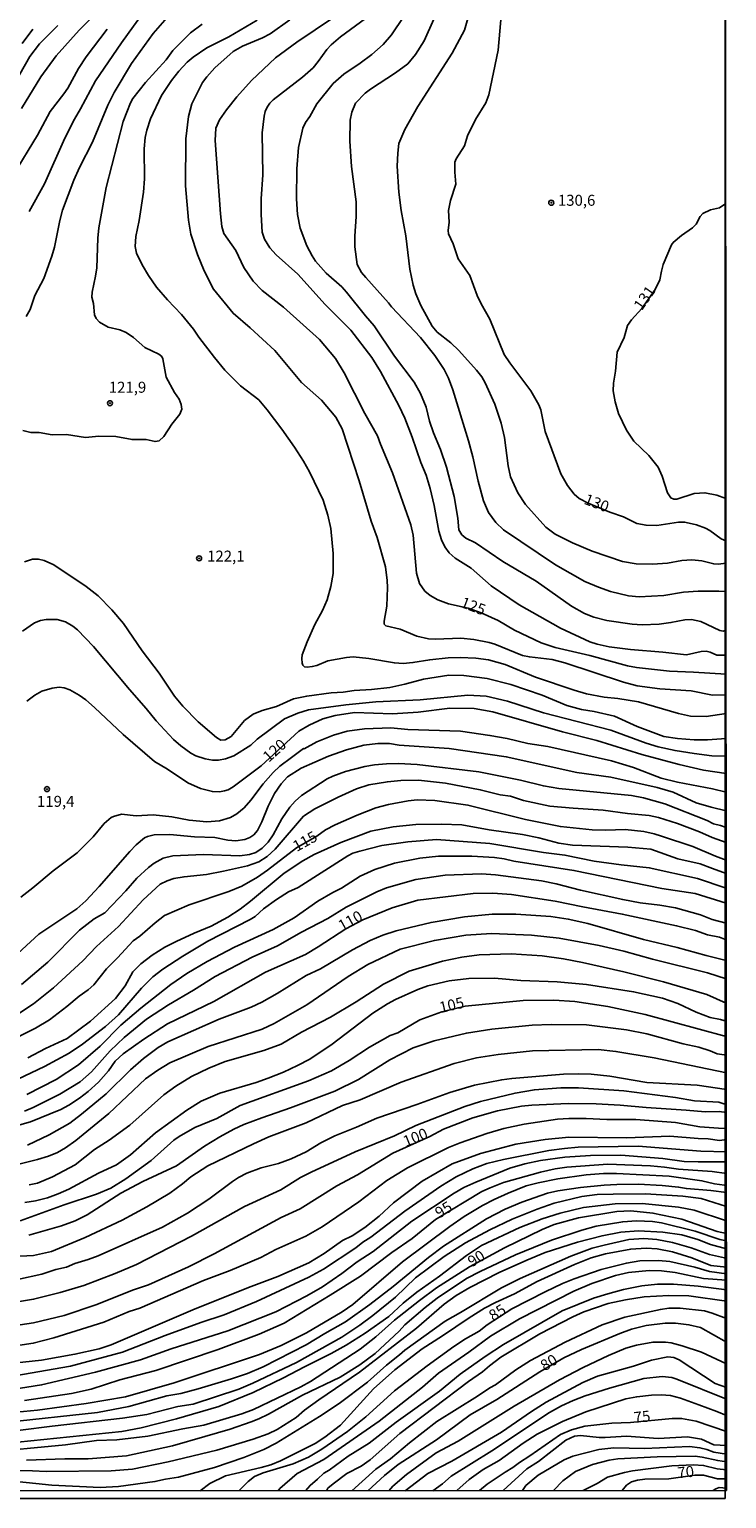
# Model space of a CAD drawing. Units: millimetres. Extents: x 190367 to 192778, y 1657663 to 1660436.
# Drawn here: x 192619 to 192778, y 1657663 to 1657997 of the extents above; entities that cross this region are included whole.
import ezdxf
from ezdxf.enums import TextEntityAlignment as Align

# ---------------------------------------------------------------- set-up
doc = ezdxf.new("R2010")
doc.units = ezdxf.units.MM
for name, color, linetype in [('IMAGEM', 7, 'Continuous'), ('V-CURVA_DE_NIVEL', 4, 'Continuous'), ('V-CURVA_MESTRA', 1, 'Continuous'), ('V-PONTO_DE_APARELHO', 80, 'Continuous'), ('V-TEXTO_DE_ALTIMETRIA', 2, 'Continuous'), ('X-LIMITE_5000', 6, 'Continuous')]:
    doc.layers.add(name, color=color, linetype=linetype)
picture_1 = doc.add_image_def('image1.jpg', size_in_pixel=(4016, 4621))

# ---------------------------------------------------------------- blocks, each defined once
blk = doc.blocks.new('805')
at = {"color": 0, "linetype": 'ByBlock', "lineweight": -2}
for radius in [0.562, 0.0806]:
    blk.add_circle((0, 0), radius, dxfattribs=at)

msp = doc.modelspace()

# ---------------------------------------------------------------- linework, layer by layer
at = {"layer": 'V-CURVA_DE_NIVEL'}
for points in [[(192617.28, 1657979.26), (192621.74, 1657986.47), (192625.17, 1657991.26), (192630.46, 1657997.11), (192637.55, 1658004.27)], [(192618.36, 1657931.87), (192619.28, 1657933.47), (192620.36, 1657936.66), (192622.38, 1657940.57), (192624.19, 1657945.59), (192624.83, 1657947.67), (192626.02, 1657953.72), (192626.66, 1657956.1), (192629.21, 1657962.91), (192630.49, 1657965.8), (192633.49, 1657971.58), (192636.93, 1657980.01), (192638.38, 1657982.9), (192642.33, 1657989.49), (192647.25, 1657996.34), (192652.05, 1658001.79)], [(192777.65, 1657854.79), (192775.56, 1657854.82), (192774.01, 1657855.5), (192773.09, 1657855.67), (192771.99, 1657855.59), (192768.63, 1657854.84), (192763.27, 1657855.46), (192755.91, 1657856.05), (192751.01, 1657856.69), (192748.33, 1657857.29), (192746.68, 1657857.84), (192739.95, 1657860.9), (192730.55, 1657866.26), (192724.21, 1657870.6), (192719.64, 1657874.56), (192716.02, 1657876.9), (192714.64, 1657878.11), (192713.64, 1657879.48), (192712.89, 1657881.05), (192712.32, 1657883.05), (192711.21, 1657888.88), (192710.3, 1657892.71), (192709.38, 1657895.77), (192708.19, 1657898.66), (192706.23, 1657904.45), (192704.53, 1657908.71), (192703.17, 1657911.6), (192699, 1657919.38), (192697.07, 1657922.53), (192692.28, 1657928.76), (192686.43, 1657934.61), (192680.22, 1657941.51), (192675.29, 1657945.93), (192673.79, 1657947.5), (192672.58, 1657949.5), (192672.11, 1657951.08), (192671.82, 1657955.12), (192671.88, 1657958.69), (192672.26, 1657964.18), (192672.11, 1657973.69), (192672.5, 1657977.5), (192672.75, 1657978.6), (192673.2, 1657979.54), (192673.82, 1657980.47), (192674.6, 1657981.22), (192681.24, 1657986.38), (192683.65, 1657988.53), (192684.86, 1657989.94), (192686.77, 1657992.69), (192687.77, 1657993.77), (192689.9, 1657995.56), (192697.86, 1658001.4)], [(192719.3, 1658001.36), (192718.15, 1657997.11), (192715.28, 1657991.83), (192707.51, 1657979.69), (192704.55, 1657974.48), (192703.21, 1657971.24), (192702.92, 1657969.07), (192702.81, 1657966.14), (192703.21, 1657960.18), (192703.74, 1657956.01), (192704.75, 1657950.23), (192705.68, 1657942.65), (192706.43, 1657939.01), (192707.04, 1657937.08), (192708.19, 1657934.36), (192710.74, 1657929.72), (192711.91, 1657928.36), (192715.02, 1657925.89), (192716.81, 1657924.15), (192720.83, 1657919.7), (192722.06, 1657918.13), (192722.85, 1657916.79), (192725.04, 1657911.94), (192726.44, 1657907.6), (192727.25, 1657904.32), (192728.08, 1657897.9), (192728.63, 1657895.39), (192730.23, 1657891.77), (192731.97, 1657889.11), (192736.63, 1657883.94), (192738.72, 1657882.32), (192742.72, 1657880.35), (192747.14, 1657878.47), (192754.08, 1657876.13), (192757.18, 1657875.6), (192760.88, 1657875.5), (192764.33, 1657875.77), (192767.56, 1657876.33), (192769.86, 1657876.52), (192772.12, 1657876.28), (192774.84, 1657875.56), (192775.95, 1657875.48), (192777.63, 1657875.76)], [(192625.6, 1657998.11), (192621.4, 1657993.96), (192619.21, 1657991.07), (192614.68, 1657983.07)], [(192658.44, 1657998.47), (192655.8, 1657996.51), (192651.76, 1657992.45), (192650.23, 1657990.35), (192645.55, 1657985.15), (192642.67, 1657981.51), (192642.1, 1657980.56), (192640.48, 1657976.26), (192636.57, 1657961.29), (192634.91, 1657952.1), (192634.65, 1657949.76), (192634.42, 1657942.99), (192634.17, 1657941.08), (192633.38, 1657937.46), (192633.34, 1657936.27), (192633.7, 1657934.83), (192633.89, 1657932.29), (192634.27, 1657931.46), (192635.04, 1657930.61), (192637, 1657929.5), (192639.72, 1657928.89), (192641.13, 1657928.27), (192642.82, 1657927.1), (192645.38, 1657924.87), (192648.57, 1657923.34), (192649.21, 1657922.78), (192649.5, 1657922.28), (192650.2, 1657918.06), (192652.14, 1657914.58), (192653.2, 1657913.04), (192653.63, 1657911.85), (192653.8, 1657910.83), (192653.35, 1657909.64), (192651.52, 1657907.41), (192649.71, 1657904.54), (192648.66, 1657903.6), (192647.72, 1657903.4), (192645.68, 1657903.92), (192642.49, 1657903.87), (192638.79, 1657904.55), (192634.91, 1657904.64), (192631.85, 1657904.38), (192627.55, 1657905.06), (192624.28, 1657904.98), (192621.34, 1657905.45), (192619.47, 1657905.49), (192617.6, 1657905.91)], [(192777.66, 1657841.52), (192773.14, 1657840.85), (192769.52, 1657840.93), (192766.84, 1657841.53), (192757.74, 1657844.18), (192753.01, 1657844.95), (192749.91, 1657845.25), (192745.87, 1657846.01), (192743.06, 1657846.82), (192734.3, 1657849.82), (192727.38, 1657852.69), (192723.62, 1657853.71), (192720.68, 1657854.14), (192717.11, 1657854.27), (192714.43, 1657854.16), (192710.22, 1657853.76), (192706.39, 1657853.12), (192704.17, 1657852.93), (192702.18, 1657853.03), (192696.35, 1657854.01), (192692.82, 1657854.39), (192691.24, 1657854.25), (192686.99, 1657853.5), (192684.52, 1657852.44), (192683.46, 1657852.18), (192682.31, 1657852.06), (192681.71, 1657852.16), (192681.37, 1657852.51), (192681.2, 1657852.97), (192681.09, 1657854.04), (192681.22, 1657854.85), (192682.32, 1657857.82), (192684.09, 1657861.74), (192685.83, 1657864.97), (192686.86, 1657867.42), (192687.73, 1657870.42), (192688.24, 1657873.39), (192688.2, 1657877.9), (192687.69, 1657883.6), (192687.05, 1657886.63), (192685.94, 1657890.11), (192682.88, 1657896.5), (192681.52, 1657898.92), (192679.43, 1657902.17), (192676.52, 1657906.24), (192673.22, 1657910.62), (192671.31, 1657912.89), (192667.18, 1657916.13), (192663.61, 1657919.7), (192661.2, 1657922.59), (192657.67, 1657927.21), (192656.48, 1657929), (192653.76, 1657932.32), (192650.52, 1657935.72), (192648.06, 1657938.59), (192646.18, 1657941.25), (192644.74, 1657943.67), (192643.5, 1657946.31), (192643.21, 1657947.8), (192643.33, 1657950.14), (192644.06, 1657953.76), (192645.06, 1657960.18), (192645.29, 1657963.25), (192645.2, 1657970.09), (192645.46, 1657972.65), (192645.82, 1657974.28), (192646.69, 1657976.9), (192649.16, 1657982.18), (192651.46, 1657985.62), (192653.12, 1657987.77), (192654.99, 1657989.79), (192656.4, 1657990.94), (192659.5, 1657993.02), (192664.52, 1657995.57), (192670.91, 1657999.32)], [(192678.35, 1657999.4), (192673.88, 1657996.28), (192672.14, 1657995.34), (192667.59, 1657993.47), (192665.5, 1657992.21), (192661.33, 1657988.51), (192659.46, 1657986.47), (192658.52, 1657985.17), (192656.05, 1657980.31), (192655.29, 1657977.45), (192654.71, 1657972.31), (192654.61, 1657961.63), (192655.31, 1657953.8), (192655.84, 1657950.65), (192657.33, 1657946.02), (192658.86, 1657942.31), (192661.03, 1657938.15), (192665.46, 1657932.63), (192669.35, 1657929.34), (192674.97, 1657924.13), (192681.03, 1657916.89), (192685.56, 1657912.85), (192688.83, 1657908.94), (192690.28, 1657906.34), (192694.13, 1657894.5), (192696.87, 1657885.31), (192698.24, 1657881.56), (192700.13, 1657874.92), (192700.56, 1657871.78), (192700.6, 1657870.16), (192700.45, 1657865.91), (192699.83, 1657862.55), (192699.87, 1657861.84), (192700.19, 1657861.48), (192703.45, 1657860.73), (192707.24, 1657859.14), (192709.92, 1657858.52), (192711.49, 1657858.44), (192717.28, 1657858.69), (192720.26, 1657858.35), (192723.7, 1657857.71), (192725.06, 1657857.31), (192731.36, 1657854.74), (192732.89, 1657854.39), (192738.04, 1657853.78), (192740.93, 1657853.03), (192754.29, 1657848.65), (192757.44, 1657847.82), (192762.54, 1657847.16), (192769.69, 1657846.65), (192774.58, 1657845.67), (192777.65, 1657845.76)], [(192704.3, 1658000.17), (192701.53, 1657995.98), (192699.58, 1657993.85), (192697.03, 1657991.57), (192694.41, 1657989.55), (192690.67, 1657987.09), (192688.26, 1657984.96), (192684.52, 1657980.34), (192682.9, 1657977.39), (192681.92, 1657976.09), (192681.37, 1657974.77), (192680.35, 1657970.35), (192679.94, 1657965.54), (192679.86, 1657958.69), (192680.13, 1657955.12), (192680.75, 1657951.97), (192682.21, 1657947.97), (192683.45, 1657945.68), (192684.24, 1657944.5), (192686.66, 1657941.72), (192690.18, 1657938.63), (192691.3, 1657937.44), (192695.56, 1657932.04), (192697.56, 1657929.78), (192702.21, 1657922.83), (192706.66, 1657916.96), (192708.11, 1657914.34), (192709.4, 1657911.22), (192710.19, 1657908.04), (192711.04, 1657905.43), (192712.64, 1657901.6), (192714.02, 1657897.6), (192715.81, 1657890.92), (192716.61, 1657885.99), (192716.87, 1657883.35), (192717.51, 1657882.22), (192718.42, 1657881.39), (192720.6, 1657880.39), (192726.85, 1657876.13), (192734.42, 1657871.6), (192742.46, 1657865.94), (192745.44, 1657864.26), (192747.57, 1657863.41), (192750.5, 1657862.69), (192756.29, 1657861.86), (192758.54, 1657861.71), (192762.42, 1657861.86), (192765.1, 1657862.2), (192768.29, 1657862.84), (192769.78, 1657862.93), (192771.9, 1657862.46), (192776.24, 1657860.44), (192776.97, 1657860.27), (192777.64, 1657860.46)], [(192777.64, 1657869.3), (192775.99, 1657869.37), (192771.31, 1657869.37), (192767.95, 1657869.14), (192763.48, 1657868.41), (192757.91, 1657868.09), (192755.44, 1657868.31), (192751.36, 1657869.29), (192748.59, 1657870.26), (192745.53, 1657871.58), (192738.82, 1657875.39), (192727, 1657883.32), (192725.27, 1657884.97), (192723.57, 1657887.26), (192722.44, 1657889.94), (192721.23, 1657894.41), (192720.04, 1657899.98), (192719, 1657903.6), (192715.49, 1657915.17), (192714.45, 1657917.85), (192713.47, 1657919.85), (192711.4, 1657923), (192708.08, 1657927.13), (192701.51, 1657934.08), (192700.81, 1657935.04), (192695.64, 1657940.78), (192694.68, 1657941.93), (192693.68, 1657943.72), (192693.17, 1657947.76), (192693.17, 1657950.18), (192693.49, 1657954.65), (192693.49, 1657958.01), (192692.41, 1657966.01), (192692.05, 1657971.84), (192692.13, 1657976.6), (192692.49, 1657978.39), (192693.3, 1657980.43), (192695.53, 1657982.75), (192696.71, 1657983.68), (192702.43, 1657987.38), (192705.2, 1657989.4), (192707, 1657991.51), (192708.94, 1657994.68), (192711.17, 1657999.62)], [(192636.82, 1657997.3), (192632.04, 1657990.98), (192630.29, 1657988.35), (192627.85, 1657983.88), (192626.98, 1657982.56), (192623.81, 1657978.6), (192620.96, 1657973.2), (192615.4, 1657964.05)], [(192617.47, 1657994.06), (192619.91, 1657997.34)], [(192777.62, 1657890.49), (192775.52, 1657891.19), (192772.84, 1657891.75), (192770.41, 1657891.58), (192766.42, 1657890.34), (192765.73, 1657890.34), (192765.05, 1657890.58), (192764.29, 1657891.77), (192763.11, 1657895.56), (192762.22, 1657897.56), (192760.05, 1657900.22), (192756.63, 1657903.53), (192754.99, 1657906.02), (192753.2, 1657909.81), (192752.42, 1657912.49), (192751.99, 1657914.96), (192752.01, 1657916.7), (192752.48, 1657919.47), (192752.9, 1657923.79), (192754.48, 1657927.08), (192755.22, 1657929.83), (192756.16, 1657931.13), (192758.48, 1657933.68), (192761.54, 1657938.06), (192762.58, 1657940.27), (192762.92, 1657942.23), (192763.37, 1657943.76), (192765.24, 1657948.19), (192765.62, 1657948.72), (192767.52, 1657950.31), (192770.03, 1657952.05), (192770.84, 1657952.95), (192771.77, 1657954.69), (192772.35, 1657955.31), (192774.07, 1657956.2), (192776.16, 1657956.6), (192777.58, 1657957.61)], [(192617.98, 1657876.05), (192619.81, 1657876.63), (192621.17, 1657876.63), (192622.49, 1657876.35), (192624.7, 1657875.35), (192632, 1657870.45), (192634.76, 1657868.33), (192637.89, 1657865.12), (192640.53, 1657861.97), (192644.76, 1657855.78), (192648.61, 1657850.72), (192652.16, 1657845.48), (192654.01, 1657843.15), (192657.54, 1657839.63), (192661.67, 1657836.06), (192662.7, 1657835.46), (192663.63, 1657835.53), (192664.99, 1657836.29), (192668.05, 1657839.91), (192670.06, 1657841.33), (192672.05, 1657842.19), (192675.33, 1657843.14), (192679.2, 1657844.85), (192682.22, 1657845.48), (192687.75, 1657846.23), (192690.48, 1657846.35), (192693.03, 1657846.74), (192696.94, 1657846.95), (192701.11, 1657847.46), (192704.52, 1657848.16), (192708.81, 1657849.31), (192714.56, 1657850.23), (192717.96, 1657850.14), (192723.32, 1657849.46), (192728.68, 1657848.1), (192735.78, 1657845.72), (192741.4, 1657843.33), (192744.72, 1657842.44), (192747.61, 1657841.97), (192752.29, 1657840.87), (192757.44, 1657838.53), (192763.48, 1657836.31), (192766.59, 1657835.8), (192770.41, 1657835.53), (192773.44, 1657835.53), (192777.66, 1657835.83)], [(192777.66, 1657831.78), (192774.43, 1657831.91), (192770.37, 1657832.44), (192766.03, 1657833.08), (192762.2, 1657833.93), (192759.48, 1657834.74), (192751.4, 1657837.7), (192736.08, 1657841.63), (192727.91, 1657844.35), (192723.02, 1657845.42), (192718.89, 1657845.72), (192708, 1657844.61), (192697.92, 1657844.14), (192691.11, 1657843.5), (192682.65, 1657842.31), (192680.22, 1657841.55), (192677.2, 1657840.31), (192670.95, 1657835.7), (192669.5, 1657834.31), (192665.67, 1657831.89), (192663.76, 1657831.17), (192662.14, 1657830.91), (192660.78, 1657830.91), (192659.12, 1657831.17), (192656.95, 1657831.91), (192655.85, 1657832.51), (192653.57, 1657834.12), (192651.93, 1657835.59), (192647.93, 1657839.85), (192645.72, 1657842.64), (192641.89, 1657846.95), (192633.7, 1657856.76), (192630.04, 1657860.59), (192629, 1657861.43), (192627.34, 1657862.39), (192625.43, 1657862.88), (192622.96, 1657862.93), (192621.6, 1657862.67), (192620.24, 1657862.18), (192617.51, 1657860.29)], [(192617.17, 1657799.73), (192619.9, 1657801.79), (192624.53, 1657805.71), (192630, 1657809.77), (192633.64, 1657813.41), (192636.12, 1657816.43), (192637.72, 1657817.81), (192638.27, 1657818.09), (192640.1, 1657818.57), (192643.42, 1657818.23), (192647.25, 1657818.45), (192651.51, 1657817.98), (192655.46, 1657817.21), (192659.46, 1657816.87), (192662.35, 1657817.04), (192664.86, 1657817.81), (192666.29, 1657818.66), (192667.95, 1657820.06), (192669.52, 1657821.79), (192672.28, 1657825.51), (192674.58, 1657828.11), (192676.07, 1657829.51), (192678.75, 1657831.53), (192681.52, 1657833.51), (192681.65, 1657833.46), (192684.5, 1657835.04), (192688.31, 1657836.61), (192691.41, 1657837.51), (192695.33, 1657838.02), (192701.37, 1657838.23), (192705.2, 1657837.89), (192717.24, 1657837.51), (192723.91, 1657836.53), (192727.87, 1657835.8), (192732.55, 1657834.7), (192737.06, 1657833.97), (192751.57, 1657830.7), (192756.55, 1657829.25), (192762.88, 1657826.8), (192766.63, 1657825.89), (192774.54, 1657824.38), (192777.67, 1657823.58)], [(192777.67, 1657819.32), (192774.24, 1657820.19), (192770.84, 1657821.21), (192765.58, 1657823.57), (192761.95, 1657824.66), (192751.44, 1657827), (192743.65, 1657828.1), (192727.62, 1657831.68), (192714.64, 1657833.51), (192703.28, 1657834.31), (192701.03, 1657834.65), (192698.39, 1657834.7), (192695.24, 1657834.27), (192691.24, 1657833.21), (192687.2, 1657831.76), (192680.99, 1657829.04), (192677.88, 1657827.08), (192676.39, 1657825.53), (192674.88, 1657823.28), (192673.43, 1657820.43), (192672.03, 1657816.85), (192671.01, 1657814.85), (192670.18, 1657813.87), (192669.25, 1657813.26), (192668.14, 1657812.83), (192666.1, 1657812.51), (192664.27, 1657812.66), (192661.33, 1657813.26), (192656.65, 1657813.47), (192651.08, 1657814), (192647.51, 1657813.85), (192645.98, 1657813.51), (192645.33, 1657813.19), (192643.44, 1657811.64), (192641.93, 1657810.09), (192635, 1657802.11), (192631.98, 1657798.88), (192629.94, 1657797.07), (192621.26, 1657791.24), (192614.58, 1657785.13)], [(192617.3, 1657779.79), (192623.28, 1657784.9), (192630.53, 1657792.2), (192633.85, 1657794.77), (192636.27, 1657796.13), (192641.02, 1657801.11), (192643.55, 1657804.01), (192646.23, 1657806.47), (192647.48, 1657807.41), (192649.55, 1657808.6), (192651.76, 1657809.13), (192658.7, 1657809.43), (192666.99, 1657809.11), (192669.2, 1657809.38), (192670.65, 1657809.85), (192672.1, 1657810.83), (192673.48, 1657812.24), (192674.6, 1657813.92), (192676.52, 1657817.54), (192678.37, 1657820.22), (192679.6, 1657821.59), (192681.05, 1657822.83), (192686.9, 1657826.62), (192688.15, 1657827.27), (192691.07, 1657828.32), (192695.45, 1657829.42), (192697.67, 1657829.85), (192700.39, 1657830.06), (192703.07, 1657830.1), (192707.37, 1657829.89), (192721.36, 1657828.23), (192730.85, 1657826.32), (192736.08, 1657825.04), (192739.57, 1657824.44), (192756.12, 1657822.87), (192758.84, 1657822.3), (192763.69, 1657820.91), (192773.31, 1657817.15), (192774.8, 1657816.42), (192776.37, 1657816.04), (192777.67, 1657815.59)], [(192777.67, 1657812.17), (192774.46, 1657813.3), (192771.6, 1657814.57), (192766.63, 1657816.45), (192762.25, 1657817.85), (192760.12, 1657818.32), (192755.23, 1657818.74), (192749.7, 1657819.51), (192742.89, 1657819.93), (192737.53, 1657820.45), (192731.57, 1657821.68), (192728.59, 1657822.7), (192726.25, 1657823), (192721.7, 1657824.15), (192713.83, 1657825.64), (192711.07, 1657825.98), (192707.66, 1657826.32), (192703.62, 1657826.27), (192700.6, 1657825.98), (192696.35, 1657825.25), (192693.58, 1657824.36), (192689.37, 1657822.47), (192684.09, 1657819.81), (192681.52, 1657818.13), (192675.03, 1657810.64), (192673.25, 1657808.98), (192671.33, 1657807.73), (192668.78, 1657806.83), (192663.25, 1657805.58), (192659.42, 1657804.87), (192654.31, 1657804.36), (192651.97, 1657803.92), (192650.49, 1657803.43), (192648.85, 1657802.62), (192645, 1657799.11), (192639.4, 1657793.01), (192634.36, 1657788.45), (192631.3, 1657785.22), (192624.58, 1657779.09), (192620.07, 1657775.45), (192613.86, 1657771.33)], [(192618.79, 1657763.1), (192622.81, 1657765.27), (192627.72, 1657767.52), (192633, 1657771.48), (192638.74, 1657776.6), (192640.93, 1657779.5), (192642.65, 1657782.69), (192644.5, 1657784.52), (192647.08, 1657786.52), (192649.95, 1657788.28), (192652.48, 1657789.58), (192656.59, 1657791.52), (192660.48, 1657793.13), (192664.24, 1657795.15), (192667.08, 1657796.98), (192669.44, 1657798.77), (192677.05, 1657805.15), (192681.37, 1657807.98), (192683.88, 1657809.43), (192689.97, 1657812.11), (192696.81, 1657814.7), (192701.92, 1657815.68), (192707.07, 1657816.23), (192712.9, 1657816.34), (192717.53, 1657816.15), (192723.74, 1657815), (192731.36, 1657813.94), (192735.06, 1657813.21), (192739.61, 1657811.98), (192742.68, 1657811.51), (192755.31, 1657811.07), (192760.5, 1657810.6), (192766.67, 1657808.43), (192771.73, 1657807.26), (192774.54, 1657806.19), (192777.68, 1657805.09)], [(192613.41, 1657756.84), (192622.51, 1657761.14), (192628.15, 1657764.16), (192631.17, 1657766.22), (192636.45, 1657770.26), (192639.4, 1657772.9), (192644.65, 1657778.95), (192647.21, 1657781.54), (192649.46, 1657783.29), (192653.99, 1657786.29), (192659.71, 1657789.69), (192669.37, 1657794.6), (192670.48, 1657795.3), (192672.39, 1657797.03), (192675.37, 1657799.18), (192678.09, 1657800.88), (192680.29, 1657801.92), (192691.58, 1657809.09), (192692.75, 1657809.68), (192694.3, 1657810.19), (192699.32, 1657811.43), (192705.2, 1657812.28), (192711.79, 1657812.83), (192723.87, 1657811.94), (192736.12, 1657809.85), (192740.97, 1657809.26), (192747.61, 1657807.9), (192753.74, 1657807.04), (192760.16, 1657806.41), (192771.14, 1657803.94), (192777.68, 1657801.74)], [(192777.68, 1657798.35), (192770.63, 1657800.52), (192763.05, 1657801.64), (192743.02, 1657805.77), (192729.36, 1657807.9), (192727.15, 1657808.45), (192724.94, 1657808.75), (192719.79, 1657809), (192712.22, 1657809.04), (192707.96, 1657808.58), (192702.18, 1657807.47), (192697.71, 1657806), (192694.35, 1657804.45), (192690.14, 1657801.77), (192688.14, 1657800.79), (192684.78, 1657798.75), (192679.33, 1657794.98), (192674.56, 1657792.32), (192665.8, 1657788.28), (192659.55, 1657785.05), (192654.95, 1657782.3), (192651.29, 1657779.84), (192644.48, 1657774.41), (192639.95, 1657770.54), (192635.19, 1657765.8), (192630.3, 1657761.54), (192625.21, 1657758.16), (192618.54, 1657754.8)], [(192777.69, 1657793.78), (192774.5, 1657794.62), (192771.82, 1657795.69), (192766.16, 1657797.24), (192762.59, 1657797.86), (192758.12, 1657798.37), (192754.12, 1657799.13), (192744.55, 1657801.3), (192738.98, 1657802.75), (192735.61, 1657803.39), (192725.15, 1657804.75), (192722, 1657805), (192713.75, 1657804.7), (192707.07, 1657803.73), (192700.39, 1657801.85), (192698.19, 1657800.9), (192691.16, 1657797.39), (192686.99, 1657794.83), (192681.05, 1657791.73), (192675.54, 1657788.62), (192669.8, 1657786.07), (192661.38, 1657781.67), (192656.46, 1657778.5), (192650.78, 1657775.16), (192645.76, 1657771.9), (192640.7, 1657767.76), (192637.5, 1657764.7), (192633.25, 1657759.95), (192630.64, 1657757.63), (192626, 1657754.84), (192619.98, 1657751.82), (192617.98, 1657750.97)], [(192618.71, 1657743.27), (192623.64, 1657745.61), (192628.32, 1657748.23), (192631, 1657750.27), (192636.57, 1657754.95), (192642.08, 1657760.4), (192645.04, 1657762.99), (192648.4, 1657765.46), (192650.61, 1657766.74), (192662.27, 1657771.95), (192669.54, 1657774.69), (192671.97, 1657775.78), (192675.46, 1657777.73), (192682.11, 1657781.84), (192685.37, 1657783.41), (192692.6, 1657787.71), (192696.64, 1657789.81), (192699.54, 1657791.01), (192702.6, 1657792.01), (192710.51, 1657793.94), (192718.13, 1657795.22), (192724.43, 1657795.86), (192729.83, 1657795.86), (192737.78, 1657795.26), (192741.74, 1657794.71), (192746.21, 1657793.69), (192758.89, 1657790.07), (192766.5, 1657788.24), (192773.09, 1657786.45), (192777.69, 1657785.3)], [(192777.69, 1657781.14), (192773.44, 1657782.5), (192760.93, 1657785.6), (192754.38, 1657787.39), (192748.76, 1657788.67), (192739.66, 1657790.37), (192733.36, 1657791.01), (192724.26, 1657791.41), (192718.43, 1657791.01), (192711.28, 1657789.86), (192703.49, 1657787.86), (192696.13, 1657784.33), (192691.67, 1657781.67), (192682.24, 1657775.18), (192674.82, 1657770.93), (192672.1, 1657769.65), (192659.76, 1657765.69), (192651.08, 1657761.99), (192648.32, 1657760.31), (192645.55, 1657758.31), (192637.19, 1657750.42), (192629.68, 1657744.29), (192627.3, 1657742.63), (192625.47, 1657741.57), (192623.43, 1657740.72), (192620.96, 1657739.95), (192616.07, 1657738.74)], [(192619.05, 1657734.17), (192620.92, 1657734.59), (192624.36, 1657736), (192629.51, 1657738.76), (192633.93, 1657742.25), (192637.25, 1657744.38), (192641.98, 1657747.8), (192649.71, 1657754.68), (192652.46, 1657756.7), (192655.99, 1657758.87), (192659.91, 1657760.76), (192663.63, 1657762.25), (192672.48, 1657764.76), (192676.44, 1657766.2), (192681.03, 1657768.93), (192687.63, 1657772.41), (192693.45, 1657775.86), (192699.71, 1657779.86), (192705.54, 1657782.88), (192713.15, 1657785.13), (192717.53, 1657786.03), (192721.45, 1657786.54), (192728.76, 1657786.79), (192735.78, 1657786.33), (192740.68, 1657785.65), (192744.97, 1657784.84), (192754.38, 1657782.71), (192763.44, 1657780.41), (192773.24, 1657777.5), (192777.7, 1657775.58)], [(192777.7, 1657771.45), (192776.35, 1657771.86), (192774, 1657772.29), (192770.88, 1657773.54), (192766.67, 1657775.52), (192763.18, 1657776.71), (192756.59, 1657778.16), (192745.87, 1657779.82), (192739.19, 1657780.45), (192730.93, 1657780.75), (192724.94, 1657781.22), (192719.11, 1657781.18), (192714.64, 1657780.65), (192709.75, 1657779.48), (192707.54, 1657778.71), (192702.39, 1657776.37), (192700.6, 1657775.39), (192697.24, 1657773.31), (192688.01, 1657766.2), (192682.95, 1657762.84), (192680.1, 1657761.35), (192676.95, 1657759.86), (192673.42, 1657758.5), (192670.74, 1657757.52), (192662.44, 1657755.06), (192658.23, 1657753.25), (192654.95, 1657751.23), (192647.78, 1657746.04), (192642.14, 1657741.04), (192638.96, 1657738.78), (192634.87, 1657736.83), (192628.11, 1657733.23), (192625.64, 1657732.13), (192623.22, 1657731.27), (192620.53, 1657730.59), (192618.07, 1657730.17)], [(192618.96, 1657722.77), (192626.45, 1657724.87), (192629.55, 1657726), (192632.23, 1657727.36), (192639.93, 1657732.32), (192644.91, 1657734.96), (192652.55, 1657738.55), (192658.99, 1657743), (192662.44, 1657745.12), (192665.65, 1657746.85), (192667.93, 1657747.91), (192671.97, 1657749.48), (192678.56, 1657751.7), (192688.6, 1657755.52), (192694.01, 1657758.22), (192701.15, 1657762.63), (192706.43, 1657765.37), (192711.19, 1657766.97), (192718.55, 1657768.76), (192724.34, 1657769.61), (192733.53, 1657770.54), (192737.87, 1657770.71), (192745.87, 1657770.63), (192754.97, 1657769.46), (192759.65, 1657768.59), (192767.9, 1657766.33), (192771.48, 1657765.52), (192774.01, 1657764.74), (192775.62, 1657764.06), (192777.71, 1657763.72)], [(192777.71, 1657759.68), (192761.27, 1657763.1), (192752.59, 1657764.59), (192748.55, 1657764.99), (192733.61, 1657764.74), (192725.79, 1657763.91), (192720.89, 1657763.1), (192715.75, 1657761.82), (192703.71, 1657757.57), (192694.35, 1657753.59), (192690.35, 1657752.25), (192682.09, 1657748.35), (192673.63, 1657745.1), (192670.1, 1657743.53), (192659.72, 1657738.51), (192655.82, 1657736), (192653.97, 1657734.45), (192651.04, 1657732.34), (192645.85, 1657729.23), (192640.23, 1657726.17), (192631.77, 1657722.21), (192624.11, 1657719.02), (192620.07, 1657718.13), (192612.2, 1657717.75)], [(192616.41, 1657712.68), (192621.94, 1657713.87), (192625.09, 1657714.9), (192627.55, 1657715.49), (192629.47, 1657716.3), (192632.49, 1657717.19), (192634.74, 1657718.04), (192649.42, 1657724.57), (192655.12, 1657727.72), (192659.95, 1657730.96), (192665.35, 1657734.98), (192666.69, 1657735.87), (192668.61, 1657736.85), (192671.88, 1657738.08), (192675.76, 1657739.06), (192678.69, 1657740.12), (192682.09, 1657741.74), (192685.46, 1657743.74), (192688.65, 1657745.36), (192693.58, 1657747.31), (192698.15, 1657749.36), (192707.28, 1657752.46), (192714.77, 1657755.23), (192720.38, 1657756.89), (192726.59, 1657758.12), (192728.89, 1657758.42), (192740.63, 1657759.38), (192744.04, 1657759.5), (192746.97, 1657759.4), (192751.18, 1657758.93), (192759.65, 1657757.52), (192771.05, 1657756.89), (192777.71, 1657755.9)], [(192777.71, 1657752.64), (192777.16, 1657752.68), (192776.03, 1657753.01), (192770.5, 1657753.31), (192766.16, 1657754.08), (192754.38, 1657755.57), (192744.08, 1657756.29), (192740.08, 1657756.29), (192734.04, 1657755.86), (192729.62, 1657755.1), (192721.79, 1657753.18), (192718.21, 1657752.04), (192707.07, 1657747.7), (192702.18, 1657745.33), (192693.24, 1657741.72), (192683.2, 1657737.1), (192680.78, 1657735.87), (192676.31, 1657733.1), (192668.06, 1657729.28), (192656.02, 1657722.55), (192643.51, 1657716.09), (192638.62, 1657714), (192631.47, 1657711.32), (192626.11, 1657709.66), (192620.07, 1657708.17), (192613.6, 1657707.15)], [(192612.41, 1657696.99), (192619.98, 1657698.13), (192624.7, 1657699.41), (192636.02, 1657702.96), (192641.85, 1657705.39), (192644.25, 1657706.15), (192658.74, 1657712.41), (192664.78, 1657714.7), (192671.76, 1657717.7), (192675.2, 1657719.47), (192682.05, 1657722.55), (192685.75, 1657724.64), (192694.09, 1657730.36), (192700.43, 1657735.23), (192705.15, 1657738.04), (192714.47, 1657742.68), (192717.11, 1657743.76), (192723.23, 1657745.87), (192727.11, 1657747.04), (192731.74, 1657748.04), (192739.32, 1657749.12), (192741.83, 1657749.31), (192745.78, 1657749.31), (192750.55, 1657749.06), (192757.14, 1657749.06), (192766.16, 1657748.38), (192771.69, 1657747.44), (192775.95, 1657747.1), (192777.72, 1657747.01)], [(192777.72, 1657744.39), (192777.19, 1657744.46), (192776.12, 1657744.32), (192773.56, 1657744.68), (192771.31, 1657744.72), (192764.84, 1657745.27), (192755.01, 1657744.93), (192741.87, 1657745.06), (192736.51, 1657744.51), (192729.83, 1657743.48), (192721.79, 1657741.32), (192715.32, 1657738.96), (192708.47, 1657735.02), (192701.98, 1657730.13), (192698.69, 1657727.08), (192695.47, 1657724.51), (192692.58, 1657722.6), (192690.35, 1657721.53), (192686.22, 1657718.57), (192682.67, 1657716.47), (192675.67, 1657713.32), (192669.59, 1657711.07), (192656.87, 1657705.96), (192637.68, 1657697.77), (192635, 1657696.9), (192629.47, 1657695.62), (192621.9, 1657694.3), (192614.07, 1657693.45)], [(192777.72, 1657739.48), (192771.3, 1657739.44), (192768.12, 1657739.51), (192763.27, 1657740.21), (192753.69, 1657740.93), (192746.76, 1657740.89), (192740.97, 1657740.51), (192735.4, 1657739.74), (192731.83, 1657739), (192728.47, 1657738), (192720.68, 1657734.85), (192718, 1657733.61), (192715.75, 1657732.32), (192706.17, 1657725.96), (192697.37, 1657719.02), (192693.67, 1657716.64), (192690.18, 1657714.02), (192685.8, 1657711.02), (192682.22, 1657708.9), (192675.2, 1657705.32), (192664.23, 1657700.94), (192651.34, 1657696.84), (192644.4, 1657694.39), (192634.15, 1657691.58), (192621.9, 1657688.65), (192615.17, 1657687.58)], [(192615.77, 1657690.69), (192628.45, 1657692.94), (192640.27, 1657696.09), (192650.04, 1657699.94), (192658.14, 1657702.86), (192663.46, 1657704.6), (192670.78, 1657707.66), (192682.73, 1657713.15), (192686.01, 1657715.02), (192693.37, 1657719.87), (192694.96, 1657721.19), (192696.81, 1657722.32), (192704.56, 1657728.21), (192712.72, 1657733.94), (192716.21, 1657736.02), (192720.04, 1657737.83), (192723.21, 1657739.06), (192727.02, 1657740), (192737.32, 1657742), (192740.85, 1657742.51), (192744, 1657742.76), (192757.61, 1657743.02), (192771.9, 1657741.87), (192777.72, 1657741.75)], [(192609.73, 1657681.88), (192620.96, 1657682.9), (192632.02, 1657684.43), (192640.96, 1657685.92), (192652.02, 1657689.11), (192671.46, 1657695.58), (192676.39, 1657697.62), (192682.14, 1657700.49), (192690.26, 1657705.32), (192692.73, 1657707), (192704.04, 1657716.66), (192714.77, 1657724.72), (192718.02, 1657726.98), (192722.21, 1657729.49), (192724.89, 1657730.89), (192728.04, 1657732.34), (192732.17, 1657733.96), (192734.89, 1657734.68), (192739.4, 1657735.57), (192745.82, 1657736.51), (192749.78, 1657736.81), (192752.72, 1657736.81), (192764.71, 1657736.21), (192772.16, 1657735.15), (192775.05, 1657734.44), (192777.26, 1657734.15), (192777.72, 1657733.92)], [(192777.73, 1657732.46), (192774.2, 1657732.93), (192768.63, 1657733.36), (192766.86, 1657733.7), (192763.14, 1657734.04), (192757.69, 1657734.34), (192752.8, 1657734.28), (192749.91, 1657734.15), (192744.55, 1657733.59), (192739.4, 1657732.85), (192736.98, 1657732.28), (192731.15, 1657730.28), (192727.36, 1657728.64), (192723.11, 1657726.43), (192713.36, 1657720.26), (192709.96, 1657717.7), (192701.92, 1657711.07), (192696.56, 1657706.96), (192691.03, 1657702.98), (192686.35, 1657700.37), (192682.09, 1657697.77), (192672.31, 1657692.77), (192668.74, 1657691.28), (192665.12, 1657690.03), (192657.55, 1657687.77), (192653.55, 1657686.73), (192650.4, 1657686.14), (192641.72, 1657683.71), (192634.57, 1657682.37), (192613.6, 1657680.1)], [(192609.77, 1657677.42), (192624.28, 1657679.29), (192640.32, 1657681.05), (192645.81, 1657681.92), (192652.91, 1657683.71), (192656.36, 1657684.26), (192666.74, 1657687.71), (192669.97, 1657689.03), (192679.9, 1657693.75), (192690.2, 1657699.56), (192694.3, 1657702.28), (192697.28, 1657704.45), (192702.39, 1657708.62), (192707, 1657713.05), (192713.53, 1657717.9), (192718.34, 1657720.98), (192723.91, 1657723.94), (192728.97, 1657726.41), (192734.64, 1657728.64), (192738.55, 1657730), (192744.85, 1657731.53), (192748.29, 1657731.98), (192751.99, 1657732.08), (192759.35, 1657732.13), (192767.82, 1657731.6), (192771.95, 1657731.06), (192776.33, 1657729.72), (192777.73, 1657729.29)], [(192777.73, 1657726.01), (192770.41, 1657728.47), (192766.84, 1657729.11), (192758.59, 1657729.94), (192752.38, 1657729.87), (192745.23, 1657729.06), (192739.87, 1657727.79), (192735.83, 1657726.47), (192730.72, 1657724.53), (192722, 1657720.38), (192718.61, 1657718.11), (192712.47, 1657713.45), (192707.28, 1657709.79), (192704.13, 1657707.26), (192700.92, 1657704.22), (192695.52, 1657700.43), (192691.16, 1657697.67), (192687.8, 1657695.79), (192681.69, 1657692.8), (192676.95, 1657690.26), (192670.01, 1657686.94), (192662.23, 1657683.75), (192652.57, 1657680.95), (192644.53, 1657678.9), (192640.15, 1657678.05), (192610.45, 1657675.03)], [(192777.73, 1657719.64), (192774.07, 1657720.62), (192771.22, 1657721.77), (192767.56, 1657722.81), (192763.27, 1657723.45), (192757.69, 1657723.74), (192753.69, 1657723.43), (192749.44, 1657722.6), (192743.87, 1657721.19), (192736.51, 1657718.77), (192732.3, 1657717.07), (192726, 1657714.22), (192719.32, 1657710.81), (192716.21, 1657709.02), (192713.53, 1657707.05), (192707.2, 1657701.56), (192694.24, 1657691.54), (192684.95, 1657685.24), (192681.71, 1657682.88), (192679.8, 1657681.22), (192675.5, 1657678.52), (192673.46, 1657677.54), (192670.06, 1657676.31), (192661.76, 1657673.8), (192650.66, 1657671.18), (192642.61, 1657669.5), (192637.68, 1657669.08), (192622.96, 1657668.93), (192619.85, 1657669.12), (192607.81, 1657669.29)], [(192618.45, 1657671.54), (192627.17, 1657671.84), (192632.49, 1657671.84), (192641.21, 1657672.52), (192651.68, 1657674.82), (192659.04, 1657676.9), (192664.78, 1657678.61), (192669.54, 1657680.22), (192671.29, 1657680.9), (192673.5, 1657682.01), (192681.26, 1657686.31), (192689.84, 1657690.43), (192694.3, 1657693.22), (192697.77, 1657695.79), (192703.22, 1657700.86), (192704.56, 1657702.33), (192709.19, 1657706.28), (192711.92, 1657708.41), (192718.57, 1657712.9), (192721.66, 1657714.51), (192729.7, 1657718.24), (192737.93, 1657721.6), (192744.8, 1657723.92), (192748.08, 1657724.77), (192754.12, 1657725.79), (192757.23, 1657726.02), (192760.93, 1657725.83), (192762.93, 1657725.53), (192770.58, 1657723.62), (192776.24, 1657721.79), (192777.73, 1657721.49)], [(192614.73, 1657666.81), (192624.24, 1657665.8), (192635.25, 1657665.33), (192639.38, 1657665.5), (192647.68, 1657666.65), (192650.1, 1657667.2), (192653.04, 1657667.63), (192661.21, 1657669.84), (192667.89, 1657672.14), (192672.44, 1657673.97), (192675.25, 1657675.37), (192685.16, 1657681.43), (192689.62, 1657684.41), (192696.07, 1657689.26), (192700.34, 1657693.14), (192703.37, 1657695.47), (192704.53, 1657696.56), (192713.7, 1657703.2), (192717.24, 1657705.15), (192726.57, 1657710.75), (192730.82, 1657712.86), (192742.36, 1657717.96), (192747.19, 1657719.75), (192749.91, 1657720.47), (192755.52, 1657721.73), (192758.97, 1657721.96), (192761.91, 1657721.75), (192765.44, 1657721.11), (192769.73, 1657719.83), (192773.9, 1657718.34), (192777.31, 1657717.62), (192777.74, 1657717.29)], [(192777.74, 1657715.43), (192774.2, 1657715.87), (192769.86, 1657717.55), (192765.48, 1657718.98), (192761.95, 1657719.62), (192759.48, 1657719.81), (192755.95, 1657719.58), (192750.21, 1657718.49), (192746.93, 1657717.6), (192743.14, 1657716.09), (192734.68, 1657712.17), (192729.49, 1657709.41), (192725.15, 1657707.45), (192722.68, 1657706.13), (192719.15, 1657703.96), (192713.15, 1657699.81), (192708.51, 1657696.9), (192702.26, 1657692.09), (192697.39, 1657687.8), (192689.88, 1657679.52), (192686.35, 1657676.73), (192684.14, 1657675.33), (192676.27, 1657671.37), (192674.05, 1657670.48), (192671.88, 1657669.84), (192663.72, 1657667.93), (192660.14, 1657666.2), (192657.97, 1657664.54)], [(192675.74, 1657664.55), (192676.13, 1657665.06), (192680.03, 1657668.48), (192686.11, 1657671.67), (192698.73, 1657680.41), (192708.53, 1657688.14), (192712.17, 1657691.33), (192719.11, 1657696.13), (192724.06, 1657699.77), (192730.63, 1657703.73), (192742.99, 1657710), (192747.1, 1657711.75), (192752.5, 1657713.58), (192755.44, 1657714.24), (192760.16, 1657714.73), (192762.97, 1657714.64), (192766.03, 1657714.26), (192772.54, 1657712.9), (192777.74, 1657712.48)], [(192777.74, 1657710.31), (192771.31, 1657711.11), (192765.65, 1657711.58), (192762.08, 1657711.58), (192758.5, 1657711.22), (192754.33, 1657710.37), (192750.76, 1657709.41), (192747.48, 1657708.37), (192740.38, 1657705.54), (192726.98, 1657697.88), (192722.81, 1657695.16), (192717.15, 1657691.09), (192712.43, 1657687.2), (192702.6, 1657680.14), (192696.43, 1657675.39), (192691.67, 1657672.42), (192687.29, 1657669.27), (192686.09, 1657668.59), (192684.69, 1657667.16), (192682.99, 1657665.76), (192681.91, 1657664.55)], [(192686.69, 1657664.56), (192687.04, 1657665.12), (192688.22, 1657666.14), (192691.34, 1657668.48), (192694.6, 1657670.18), (192696.64, 1657671.59), (192703.38, 1657677.57), (192719.06, 1657689.41), (192722.25, 1657691.65), (192723.8, 1657693.03), (192726.42, 1657694.99), (192735.27, 1657700.26), (192742.74, 1657704.15), (192745.29, 1657705.33), (192750.8, 1657707.18), (192754.8, 1657708.03), (192759.01, 1657708.71), (192764.59, 1657709.02), (192769.18, 1657708.9), (192777.74, 1657707.73)], [(192777.74, 1657703.78), (192774.46, 1657704.99), (192772.75, 1657705.54), (192767.18, 1657706.13), (192764.63, 1657706.13), (192762.71, 1657705.86), (192754.59, 1657704.05), (192749.48, 1657702.3), (192741.06, 1657698.35), (192733.15, 1657694.18), (192729.83, 1657692.09), (192725.15, 1657688.69), (192723.87, 1657688.01), (192721.06, 1657686.09), (192711.83, 1657680.31), (192705.6, 1657675.46), (192701.26, 1657671.86), (192697.98, 1657669.46), (192692.49, 1657664.56)], [(192700.87, 1657664.57), (192701.83, 1657665.63), (192704.9, 1657668.29), (192711.7, 1657673.23), (192716.68, 1657675.88), (192729.42, 1657683.8), (192739.74, 1657689.84), (192745.1, 1657692.63), (192750.91, 1657695.35), (192754.84, 1657696.99), (192757.27, 1657697.73), (192760.97, 1657698.35), (192763.86, 1657698.37), (192765.14, 1657698.22), (192767.69, 1657697.54), (192772.03, 1657696.09), (192777.75, 1657693.46)], [(192704.63, 1657664.57), (192709.79, 1657668.45), (192715.24, 1657671.29), (192726.55, 1657677.88), (192733.36, 1657682.63), (192736.7, 1657684.76), (192745.06, 1657689.18), (192748.38, 1657690.67), (192756.55, 1657692.94), (192760.71, 1657694.28), (192764.42, 1657695.05), (192765.78, 1657694.86), (192766.97, 1657694.35), (192775.14, 1657688.94), (192777.75, 1657688.08)], [(192777.76, 1657685.4), (192766.41, 1657689.99), (192765.31, 1657690.31), (192763.1, 1657690.6), (192758.97, 1657690.14), (192751.1, 1657687.95), (192745.61, 1657686.18), (192742.89, 1657685.12), (192740.17, 1657683.88), (192737.44, 1657682.35), (192724.38, 1657673.67), (192715.11, 1657667.91), (192713.11, 1657666.16), (192710.92, 1657664.57)], [(192716.35, 1657664.58), (192719.19, 1657667.12), (192722.36, 1657669.38), (192726.04, 1657671.46), (192731.44, 1657675.42), (192734.68, 1657677.44), (192740.42, 1657680.35), (192745.74, 1657682.52), (192754.84, 1657685.5), (192757.31, 1657685.97), (192760.71, 1657686.35), (192762.88, 1657686.39), (192765.01, 1657686.22), (192767.27, 1657685.63), (192771.48, 1657684.14), (192775.56, 1657682.61), (192777.76, 1657681.66)], [(192777.76, 1657674.87), (192774.88, 1657674.99), (192772.03, 1657676.27), (192768.84, 1657676.82), (192762.16, 1657676.48), (192755.01, 1657676.99), (192750.12, 1657676.69), (192748.76, 1657676.69), (192744.55, 1657677.12), (192743.19, 1657676.99), (192741.19, 1657676.05), (192734.93, 1657671.2), (192732.34, 1657669.52), (192726.9, 1657664.59)], [(192731.31, 1657664.59), (192732.1, 1657665.74), (192734.87, 1657668.08), (192740.8, 1657671.59), (192742.8, 1657672.42), (192748.67, 1657673.93), (192752.12, 1657674.31), (192759.1, 1657674.18), (192769.35, 1657674.65), (192771.69, 1657674.35), (192773.26, 1657673.97), (192774.88, 1657673.33), (192777.76, 1657672.86)], [(192777.77, 1657671.17), (192775.77, 1657671.42), (192772.2, 1657672.23), (192770.63, 1657672.4), (192761.95, 1657672.31), (192753.01, 1657671.8), (192751.01, 1657671.54), (192747.23, 1657670.55), (192743.4, 1657668.91), (192740.48, 1657666.8), (192738.35, 1657664.59)], [(192745.14, 1657664.6), (192748.29, 1657666.2), (192750.67, 1657667.65), (192754.55, 1657668.74), (192756.33, 1657669.06), (192765.27, 1657670.21), (192770.16, 1657670.44), (192772.54, 1657670.31), (192775.6, 1657669.56), (192777.77, 1657669.31)], [(192777.77, 1657665.17), (192776.07, 1657665.27), (192775.31, 1657665), (192774.68, 1657664.62)]]:
    msp.add_lwpolyline(points, dxfattribs=at)
at = {"layer": 'V-CURVA_MESTRA'}
for points in [[(192619.02, 1657955.8), (192622.51, 1657962.12), (192627.19, 1657972.52), (192629.36, 1657976.82), (192630.77, 1657979.18), (192634.17, 1657985.58), (192640.06, 1657994.21), (192645.16, 1658001.28)], [(192726.53, 1658001.15), (192725.76, 1657992.52), (192723.63, 1657982.39), (192723, 1657980.52), (192720.66, 1657976.77), (192718.78, 1657973.03), (192718.1, 1657970.78), (192716.19, 1657967.8), (192715.93, 1657967.03), (192715.93, 1657964.73), (192716.15, 1657962.05), (192714.91, 1657958.31), (192714.45, 1657956.06), (192714.66, 1657953.38), (192714.4, 1657951.46), (192714.49, 1657950.74), (192715.51, 1657948.44), (192716.72, 1657944.99), (192719.3, 1657941.25), (192721.02, 1657936.66), (192721.91, 1657934.74), (192723.87, 1657931.3), (192727.15, 1657923.25), (192728.42, 1657921.32), (192733.21, 1657915), (192735.04, 1657911.81), (192735.46, 1657910.66), (192736.5, 1657905.68), (192740.08, 1657896.11), (192741.57, 1657893.43), (192743.05, 1657891.45), (192744.25, 1657890.45), (192746.23, 1657889.41), (192751.16, 1657887.33), (192754.29, 1657886.3), (192757.35, 1657884.73), (192759.44, 1657884.35), (192761.86, 1657884.3), (192766.84, 1657885.07), (192768.2, 1657885.07), (192769.22, 1657884.88), (192770.92, 1657884.47), (192772.97, 1657883.71), (192773.99, 1657883.2), (192776.52, 1657881.28), (192777.63, 1657880.84)], [(192777.65, 1657850.5), (192770.24, 1657850.95), (192764.8, 1657851.12), (192757.23, 1657852.01), (192755.23, 1657852.4), (192746.63, 1657854.74), (192738.72, 1657856.56), (192735.55, 1657857.61), (192729.49, 1657860.5), (192725.79, 1657862.65), (192721.89, 1657864.44), (192718.98, 1657865.52), (192714.51, 1657866.46), (192712.02, 1657867.39), (192710.32, 1657868.35), (192709.06, 1657869.39), (192707.92, 1657871.1), (192707.17, 1657873.44), (192706.45, 1657882.12), (192705.94, 1657884.46), (192701.75, 1657896.28), (192698.98, 1657902.83), (192698.34, 1657904.75), (192695.45, 1657909.79), (192690.71, 1657919.09), (192688.79, 1657922.32), (192685.14, 1657926.68), (192676.9, 1657934.04), (192672.11, 1657937.8), (192670.05, 1657939.95), (192667.88, 1657943.01), (192666.12, 1657946.91), (192663.35, 1657950.82), (192662.88, 1657952.4), (192662.57, 1657955.25), (192661.37, 1657971.97), (192661.54, 1657974.77), (192662.35, 1657976.69), (192663.97, 1657978.98), (192666.35, 1657981.92), (192669.67, 1657985.62), (192675.14, 1657990.77), (192679.97, 1657994.38), (192688.35, 1658000)], [(192777.66, 1657827.84), (192772.54, 1657828.61), (192766.97, 1657829.93), (192758.5, 1657832.21), (192748.21, 1657835.38), (192740.42, 1657837.34), (192724.6, 1657841.89), (192720.3, 1657842.65), (192714.77, 1657842.74), (192707.58, 1657841.84), (192701.75, 1657841.46), (192693.11, 1657841.72), (192688.69, 1657841.04), (192685.88, 1657840.29), (192682.78, 1657838.85), (192680.46, 1657837.51), (192671.82, 1657829.61), (192665.46, 1657824.79), (192664.31, 1657824.13), (192663.5, 1657823.87), (192662.35, 1657823.66), (192660.74, 1657823.72), (192658.02, 1657824.42), (192655.14, 1657825.72), (192650.52, 1657828.87), (192647.57, 1657830.55), (192640.46, 1657836.74), (192633.95, 1657842.87), (192631.98, 1657844.59), (192630.47, 1657845.65), (192628.34, 1657846.89), (192627, 1657847.36), (192625.85, 1657847.48), (192624.28, 1657847.29), (192621.94, 1657846.63), (192620.36, 1657845.68), (192618.51, 1657844.29)], [(192613.41, 1657766.29), (192620.53, 1657769.91), (192623.68, 1657771.78), (192627.62, 1657774.78), (192630.44, 1657777.16), (192632.45, 1657778.59), (192633.78, 1657779.73), (192636.65, 1657783.41), (192639.19, 1657785.9), (192642.74, 1657789.73), (192644.27, 1657790.79), (192647.72, 1657793.86), (192649.89, 1657795.5), (192655.46, 1657797.96), (192664.52, 1657800.98), (192667.46, 1657802.22), (192670.99, 1657804.26), (192673.33, 1657805.81), (192679.88, 1657810.92), (192684.51, 1657813.61), (192686.48, 1657815.05), (192688.73, 1657816.19), (192693.67, 1657818.34), (192697.96, 1657820), (192700.81, 1657820.83), (192705.32, 1657821.64), (192707.37, 1657821.85), (192711.36, 1657821.72), (192718.89, 1657820.66), (192732.04, 1657817.38), (192739.95, 1657815.77), (192747.14, 1657815.04), (192750.29, 1657814.94), (192754.67, 1657815.07), (192758.93, 1657814.64), (192761.31, 1657814.15), (192762.93, 1657813.62), (192770.07, 1657811.21), (192775.26, 1657809.02), (192777.68, 1657808.09)], [(192777.69, 1657789.99), (192776.15, 1657790.56), (192773.39, 1657791.11), (192770.67, 1657792.11), (192766.37, 1657793.18), (192754.04, 1657795.86), (192745.06, 1657797.47), (192738.72, 1657798.79), (192728.81, 1657800.28), (192724.55, 1657800.62), (192720.13, 1657800.54), (192707.54, 1657799.03), (192701.66, 1657797.28), (192694.96, 1657794.52), (192691.09, 1657792.5), (192684.86, 1657788.37), (192681.92, 1657786.62), (192672.86, 1657782.63), (192661.08, 1657775.95), (192650.57, 1657770.86), (192645.12, 1657767.4), (192640.44, 1657764.06), (192638.66, 1657762.37), (192637.08, 1657760.18), (192634.87, 1657757.55), (192632.49, 1657755.44), (192630.49, 1657753.91), (192628.11, 1657752.36), (192626.24, 1657751.38), (192619.34, 1657748.53), (192613.98, 1657747.04)], [(192617, 1657726.04), (192627.04, 1657729.68), (192634.4, 1657732.06), (192637.61, 1657733.47), (192641.02, 1657735.55), (192646.8, 1657739.74), (192652.01, 1657744.34), (192653.2, 1657745.21), (192656.74, 1657747.23), (192661.76, 1657749.34), (192667.07, 1657752.29), (192682.61, 1657757.89), (192687.84, 1657760.18), (192691.88, 1657762.48), (192696.51, 1657765.56), (192701.24, 1657768.18), (192702.94, 1657768.82), (192707.96, 1657771.8), (192712.98, 1657773.61), (192718.3, 1657774.88), (192731.44, 1657776.2), (192738.46, 1657776.27), (192743.23, 1657775.95), (192750.76, 1657774.8), (192759.27, 1657772.97), (192777.7, 1657768.01)], [(192777.71, 1657750.69), (192776.07, 1657750.91), (192772.92, 1657750.81), (192768.59, 1657751.23), (192759.44, 1657751.78), (192753.57, 1657752.38), (192748.08, 1657752.67), (192741.7, 1657752.76), (192733.44, 1657752.38), (192731.1, 1657752.08), (192725.62, 1657751.06), (192720, 1657749.46), (192713.36, 1657746.91), (192710.26, 1657745.21), (192701.83, 1657741.4), (192693.75, 1657736.51), (192689.07, 1657733.96), (192680.69, 1657728.72), (192676.39, 1657726.79), (192661.12, 1657718.49), (192655.29, 1657715.51), (192646.23, 1657711.43), (192642.78, 1657710.3), (192634.23, 1657706.86), (192627, 1657704.43), (192620.07, 1657702.81), (192612.45, 1657701.62)], [(192618.02, 1657685.07), (192628.66, 1657686.71), (192633.13, 1657687.67), (192639.68, 1657689.78), (192647.85, 1657691.9), (192662.06, 1657696.75), (192671.42, 1657700.24), (192677.09, 1657702.73), (192687.58, 1657709.05), (192694.43, 1657713.38), (192701.55, 1657718.77), (192706.23, 1657721.98), (192711.55, 1657726.3), (192722.09, 1657732.66), (192723.93, 1657733.53), (192727.02, 1657734.7), (192735.4, 1657737.06), (192738.72, 1657737.83), (192741.4, 1657738.21), (192750.76, 1657738.89), (192760.46, 1657738.51), (192763.65, 1657738.25), (192766.8, 1657737.78), (192774.46, 1657737.25), (192777.72, 1657736.81)], [(192777.73, 1657723.14), (192775.65, 1657723.58), (192767.61, 1657726.36), (192761.01, 1657727.79), (192755.95, 1657728.3), (192752.8, 1657728.17), (192744.08, 1657726.68), (192738.55, 1657725.17), (192735.78, 1657724.02), (192727.23, 1657719.88), (192719.27, 1657715.52), (192711.75, 1657710.75), (192707.87, 1657707.9), (192702.22, 1657703.43), (192697.98, 1657699.62), (192694.39, 1657696.77), (192683.09, 1657689.41), (192680.88, 1657688.2), (192670.14, 1657683.03), (192667.46, 1657682.05), (192658.78, 1657679.5), (192654.06, 1657678.69), (192646.06, 1657676.99), (192639.04, 1657676.18), (192634.36, 1657675.97), (192627.3, 1657675.03), (192608.24, 1657673.16)], [(192666.74, 1657664.54), (192668.9, 1657666.7), (192670.35, 1657667.78), (192672.31, 1657668.61), (192679.16, 1657670.69), (192682.65, 1657672.21), (192685.66, 1657673.99), (192691.49, 1657678.07), (192695.68, 1657681.41), (192702.17, 1657687.27), (192709.62, 1657693.01), (192715.66, 1657697.43), (192718.34, 1657699.18), (192721.45, 1657700.92), (192723.32, 1657702.37), (192728.92, 1657705.98), (192736.48, 1657709.88), (192740.46, 1657711.73), (192743.1, 1657712.83), (192749.23, 1657714.96), (192754.97, 1657716.41), (192758.03, 1657716.88), (192762.25, 1657716.98), (192764.88, 1657716.73), (192770.54, 1657715.43), (192773.9, 1657714.49), (192777.74, 1657713.92)], [(192777.75, 1657698.38), (192771.86, 1657701.71), (192769.18, 1657702.35), (192766.16, 1657702.69), (192763.82, 1657702.69), (192759.48, 1657702.2), (192756.12, 1657701.35), (192753.44, 1657700.37), (192744.76, 1657696.71), (192740.76, 1657694.82), (192735.23, 1657691.65), (192725.49, 1657685.35), (192719.45, 1657681.84), (192711.76, 1657676.16), (192703.02, 1657670.5), (192699.94, 1657668.02), (192696.12, 1657664.56)], [(192721.57, 1657664.58), (192723.27, 1657666.04), (192727.36, 1657668.82), (192729.1, 1657669.82), (192730.61, 1657670.99), (192733.02, 1657672.5), (192739.97, 1657677.33), (192742.46, 1657678.42), (192745.53, 1657679.27), (192751.65, 1657679.97), (192755.93, 1657680.1), (192765.39, 1657680.99), (192767.52, 1657681.03), (192770.84, 1657680.44), (192777.76, 1657678.05)], [(192777.77, 1657667.3), (192775.69, 1657667.27), (192772.54, 1657668.08), (192771.78, 1657668.14), (192770.56, 1657668.12), (192764.63, 1657667.27), (192759.18, 1657667.23), (192757.48, 1657666.99), (192756.12, 1657666.59), (192755.01, 1657665.82), (192754.01, 1657664.6)]]:
    msp.add_lwpolyline(points, dxfattribs=at)
at = {"layer": 'X-LIMITE_5000'}
msp.add_lwpolyline([(190367.93, 1660434.22), (190849.53, 1660434.63), (191331.14, 1660435.02), (191812.74, 1660435.39), (192294.34, 1660435.74), (192775.95, 1660436.07), (192776.31, 1659881.78), (192776.68, 1659327.49), (192777.04, 1658773.2), (192777.41, 1658218.91), (192777.77, 1657664.62), (192296.29, 1657664.29), (191814.81, 1657663.94), (191333.33, 1657663.57), (190851.84, 1657663.18), (190370.36, 1657662.77), (190369.88, 1658217.06), (190369.39, 1658771.35), (190368.9, 1659325.64), (190368.42, 1659879.93), (190367.93, 1660434.22)], dxfattribs=at)

# ---------------------------------------------------------------- block references
at = {"layer": 'V-PONTO_DE_APARELHO', "xscale": 0.999998301267624, "yscale": 0.999998301267624, "zscale": 0.999998301267624}
for p in [(192737.87, 1657957.79), (192637.44, 1657912.15), (192657.73, 1657876.83), (192623.11, 1657824.3)]:
    msp.add_blockref('805', p, dxfattribs=at)

# ---------------------------------------------------------------- texts
at = {"layer": 'V-TEXTO_DE_ALTIMETRIA'}
for s, p in [('130,6', (192739.38, 1657956.32)), ('121,9', (192637.18, 1657913.75)), ('122,1', (192659.55, 1657875.31)), ('119,4', (192620.84, 1657819.48))]:
    msp.add_text(s, height=2.5, dxfattribs=at).set_placement(p, align=Align.BOTTOM_LEFT)
for s, rotation, p in [('131', 55, (192759.1, 1657932.64)), ('130', 339, (192744.84, 1657888.57)), ('125', 339, (192716.75, 1657865.09)), ('120', 42, (192674.12, 1657829.71)), ('115', 29, (192680.32, 1657809.28)), ('110', 29, (192690.62, 1657791.19)), ('105', 13, (192712.88, 1657772.54)), ('100', 22, (192705.05, 1657742.08)), ('95', 32, (192712.82, 1657725.84)), ('90', 32, (192720.26, 1657714.74)), ('85', 32, (192725.06, 1657702.43)), ('80', 32, (192736.78, 1657691.04)), ('75', 6, (192756.86, 1657679.19)), ('70', 6, (192766.79, 1657666.61))]:
    msp.add_text(s, height=2.5, rotation=rotation, dxfattribs=at).set_placement(p, align=Align.BOTTOM_LEFT)

# ---------------------------------------------------------------- referenced raster images: frames only (the image files are external)
at = {"layer": 'IMAGEM'}
image = msp.add_image(picture_1, insert=(190366.98, 1657662.77), size_in_units=(2410.5, 2773.64), dxfattribs=at)
image.dxf.flags = 7

doc.saveas('drawing.dxf')
